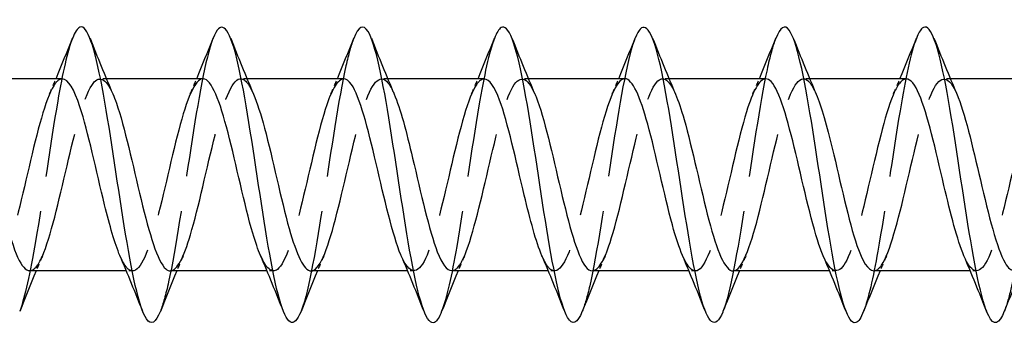
# Model space of a CAD drawing. Units: millimetres. Extents: x 1644 to 2666, y 1188 to 1635.
# Drawn here: x 2055 to 2081, y 1626 to 1635 of the extents above; entities that cross this region are included whole.
import ezdxf

# ---------------------------------------------------------------- set-up
doc = ezdxf.new("R2010")
doc.units = ezdxf.units.MM
doc.linetypes.add('DASHED', pattern=[0.2067, 0.1654, -0.0413])
doc.layers.add('Hidden', color=6, linetype='DASHED', lineweight=25)
doc.layers.add('Part', color=7, linetype='Continuous', lineweight=25)

msp = doc.modelspace()

# ---------------------------------------------------------------- linework, layer by layer
at = {"layer": 'Hidden', "ltscale": 0.324284}
for p, q in [((2056.93, 1632.998), (2056.76, 1632.998)), ((2060.73, 1632.998), (2060.56, 1632.998)), ((2064.53, 1632.998), (2064.36, 1632.998)), ((2068.33, 1632.998), (2068.16, 1632.998)), ((2072.13, 1632.998), (2071.96, 1632.998)), ((2075.93, 1632.998), (2075.76, 1632.998)), ((2079.73, 1632.998), (2079.56, 1632.998)), ((2057.64, 1627.798), (2057.47, 1627.798)), ((2061.44, 1627.798), (2061.27, 1627.798)), ((2065.24, 1627.798), (2065.07, 1627.798)), ((2069.04, 1627.798), (2068.87, 1627.798)), ((2072.84, 1627.798), (2072.67, 1627.798)), ((2076.64, 1627.798), (2076.47, 1627.798)), ((2080.44, 1627.798), (2080.27, 1627.798))]:
    msp.add_line(p, q, dxfattribs=at)
at = {"layer": 'Hidden', "ltscale": 23.010176}
msp.add_open_spline([(2056.012, 1634.085), (2055.88, 1633.746), (2055.748, 1633.151), (2055.616, 1632.395), (2055.417, 1631.251), (2055.217, 1629.775), (2055.017, 1628.596), (2054.874, 1627.751), (2054.731, 1627.078), (2054.588, 1626.709)], degree=3, knots=[262.716707, 262.716707, 262.716707, 262.716707, 263.370873, 263.370873, 263.370873, 264.360989, 264.360989, 264.360989, 265.070859, 265.070859, 265.070859, 265.070859], dxfattribs=at)
at = {"layer": 'Hidden', "ltscale": 23.007721}
msp.add_open_spline([(2059.812, 1634.091), (2059.811, 1634.088), (2059.809, 1634.085), (2059.808, 1634.081), (2059.608, 1633.567), (2059.409, 1632.414), (2059.209, 1631.115), (2059.01, 1629.817), (2058.81, 1628.412), (2058.61, 1627.501), (2058.536, 1627.163), (2058.462, 1626.897), (2058.388, 1626.712)], degree=3, knots=[256.433522, 256.433522, 256.433522, 256.433522, 256.44006, 256.44006, 256.44006, 257.430176, 257.430176, 257.430176, 258.420293, 258.420293, 258.420293, 258.787673, 258.787673, 258.787673, 258.787673], dxfattribs=at)
at = {"layer": 'Hidden', "ltscale": 23.007811}
msp.add_open_spline([(2063.612, 1634.084), (2063.542, 1633.908), (2063.471, 1633.659), (2063.401, 1633.344), (2063.201, 1632.451), (2063.002, 1631.055), (2062.802, 1629.752), (2062.602, 1628.449), (2062.403, 1627.28), (2062.203, 1626.743), (2062.198, 1626.729), (2062.193, 1626.716), (2062.188, 1626.704)], degree=3, knots=[250.150337, 250.150337, 250.150337, 250.150337, 250.499364, 250.499364, 250.499364, 251.48948, 251.48948, 251.48948, 252.479596, 252.479596, 252.479596, 252.504488, 252.504488, 252.504488, 252.504488], dxfattribs=at)
at = {"layer": 'Hidden', "ltscale": 23.010221}
msp.add_open_spline([(2067.412, 1634.086), (2067.272, 1633.727), (2067.133, 1633.08), (2066.994, 1632.264), (2066.794, 1631.097), (2066.594, 1629.619), (2066.395, 1628.464), (2066.259, 1627.679), (2066.124, 1627.059), (2065.988, 1626.71)], degree=3, knots=[243.867151, 243.867151, 243.867151, 243.867151, 244.558668, 244.558668, 244.558668, 245.548784, 245.548784, 245.548784, 246.221303, 246.221303, 246.221303, 246.221303], dxfattribs=at)
at = {"layer": 'Hidden', "ltscale": 23.007845}
msp.add_open_spline([(2071.212, 1634.091), (2071.203, 1634.069), (2071.194, 1634.045), (2071.185, 1634.021), (2070.986, 1633.461), (2070.786, 1632.275), (2070.587, 1630.968), (2070.387, 1629.661), (2070.187, 1628.274), (2069.988, 1627.4), (2069.921, 1627.109), (2069.855, 1626.877), (2069.788, 1626.711)], degree=3, knots=[237.583966, 237.583966, 237.583966, 237.583966, 237.627855, 237.627855, 237.627855, 238.617971, 238.617971, 238.617971, 239.608087, 239.608087, 239.608087, 239.938117, 239.938117, 239.938117, 239.938117], dxfattribs=at)
at = {"layer": 'Hidden', "ltscale": 23.007593}
msp.add_open_spline([(2075.012, 1634.083), (2074.934, 1633.887), (2074.856, 1633.603), (2074.778, 1633.241), (2074.579, 1632.312), (2074.379, 1630.899), (2074.179, 1629.605), (2073.982, 1628.327), (2073.785, 1627.205), (2073.588, 1626.704)], degree=3, knots=[231.300781, 231.300781, 231.300781, 231.300781, 231.687159, 231.687159, 231.687159, 232.677275, 232.677275, 232.677275, 233.654932, 233.654932, 233.654932, 233.654932], dxfattribs=at)
at = {"layer": 'Hidden', "ltscale": 23.010082}
msp.add_open_spline([(2078.812, 1634.087), (2078.665, 1633.708), (2078.518, 1633.007), (2078.371, 1632.131), (2078.171, 1630.941), (2077.972, 1629.465), (2077.772, 1628.334), (2077.644, 1627.609), (2077.516, 1627.039), (2077.388, 1626.711)], degree=3, knots=[225.017595, 225.017595, 225.017595, 225.017595, 225.746462, 225.746462, 225.746462, 226.736578, 226.736578, 226.736578, 227.371747, 227.371747, 227.371747, 227.371747], dxfattribs=at)
at = {"layer": 'Hidden', "ltscale": 23.007801}
msp.add_open_spline([(2082.612, 1634.091), (2082.596, 1634.05), (2082.579, 1634.004), (2082.563, 1633.955), (2082.363, 1633.351), (2082.164, 1632.132), (2081.964, 1630.82), (2081.764, 1629.507), (2081.565, 1628.14), (2081.365, 1627.303), (2081.306, 1627.056), (2081.247, 1626.857), (2081.188, 1626.71)], degree=3, knots=[218.73441, 218.73441, 218.73441, 218.73441, 218.81565, 218.81565, 218.81565, 219.805766, 219.805766, 219.805766, 220.795882, 220.795882, 220.795882, 221.088561, 221.088561, 221.088561, 221.088561], dxfattribs=at)
at = {"layer": 'Hidden', "ltscale": 23.912872}
msp.add_open_spline([(2055.74, 1632.991), (2055.677, 1632.994), (2055.613, 1632.954), (2055.549, 1632.868), (2055.326, 1632.57), (2055.104, 1631.733), (2054.882, 1630.789), (2054.659, 1629.844), (2054.437, 1628.835), (2054.215, 1628.28), (2053.993, 1627.725), (2053.77, 1627.651), (2053.548, 1628.096), (2053.531, 1628.13), (2053.514, 1628.167), (2053.497, 1628.207)], degree=3, knots=[262.322987, 262.322987, 262.322987, 262.322987, 262.640128, 262.640128, 262.640128, 263.742829, 263.742829, 263.742829, 264.84553, 264.84553, 264.84553, 265.948231, 265.948231, 265.948231, 266.033249, 266.033249, 266.033249, 266.033249], dxfattribs=at)
at = {"layer": 'Hidden', "ltscale": 23.913725}
msp.add_open_spline([(2054.86, 1627.807), (2054.973, 1627.808), (2055.086, 1627.938), (2055.2, 1628.198), (2055.422, 1628.707), (2055.644, 1629.691), (2055.867, 1630.642), (2056.089, 1631.593), (2056.311, 1632.469), (2056.533, 1632.818), (2056.723, 1633.116), (2056.913, 1633.018), (2057.103, 1632.586)], degree=3, knots=[-265.464579, -265.464579, -265.464579, -265.464579, -264.902302, -264.902302, -264.902302, -263.799601, -263.799601, -263.799601, -262.6969, -262.6969, -262.6969, -261.754317, -261.754317, -261.754317, -261.754317], dxfattribs=at)
at = {"layer": 'Hidden', "ltscale": 0.852182}
for points in [[(2055.397, 1632.588), (2055.455, 1632.724), (2055.513, 1632.861), (2055.57, 1632.998)], [(2059.197, 1632.588), (2059.255, 1632.724), (2059.313, 1632.861), (2059.37, 1632.998)], [(2062.997, 1632.588), (2063.055, 1632.724), (2063.113, 1632.861), (2063.17, 1632.998)], [(2066.797, 1632.588), (2066.855, 1632.724), (2066.913, 1632.861), (2066.97, 1632.998)], [(2070.597, 1632.588), (2070.655, 1632.724), (2070.713, 1632.861), (2070.77, 1632.998)], [(2074.397, 1632.588), (2074.455, 1632.724), (2074.513, 1632.861), (2074.57, 1632.998)], [(2078.197, 1632.588), (2078.255, 1632.724), (2078.313, 1632.861), (2078.37, 1632.998)], [(2055.203, 1628.207), (2055.145, 1628.071), (2055.087, 1627.935), (2055.03, 1627.798)], [(2059.003, 1628.207), (2058.945, 1628.071), (2058.887, 1627.935), (2058.83, 1627.798)], [(2062.803, 1628.207), (2062.745, 1628.071), (2062.687, 1627.935), (2062.63, 1627.798)], [(2066.603, 1628.207), (2066.545, 1628.071), (2066.487, 1627.935), (2066.43, 1627.798)], [(2070.403, 1628.207), (2070.345, 1628.071), (2070.287, 1627.935), (2070.23, 1627.798)], [(2074.203, 1628.207), (2074.145, 1628.071), (2074.087, 1627.935), (2074.03, 1627.798)], [(2078.003, 1628.207), (2077.945, 1628.071), (2077.887, 1627.935), (2077.83, 1627.798)]]:
    msp.add_open_spline(points, degree=3, dxfattribs=at)
at = {"layer": 'Hidden', "ltscale": 23.912546}
msp.add_open_spline([(2059.54, 1632.997), (2059.321, 1632.996), (2059.102, 1632.441), (2058.883, 1631.607), (2058.661, 1630.761), (2058.439, 1629.668), (2058.216, 1628.89), (2057.994, 1628.111), (2057.772, 1627.684), (2057.549, 1627.827), (2057.465, 1627.881), (2057.381, 1628.017), (2057.297, 1628.213)], degree=3, knots=[256.039801, 256.039801, 256.039801, 256.039801, 257.126623, 257.126623, 257.126623, 258.229324, 258.229324, 258.229324, 259.332025, 259.332025, 259.332025, 259.750064, 259.750064, 259.750064, 259.750064], dxfattribs=at)
at = {"layer": 'Hidden', "ltscale": 23.914389}
msp.add_open_spline([(2058.66, 1627.801), (2058.84, 1627.809), (2059.021, 1628.166), (2059.201, 1628.772), (2059.423, 1629.518), (2059.646, 1630.605), (2059.868, 1631.475), (2060.09, 1632.345), (2060.313, 1632.956), (2060.535, 1632.995), (2060.658, 1633.017), (2060.781, 1632.863), (2060.903, 1632.58)], degree=3, knots=[-259.181394, -259.181394, -259.181394, -259.181394, -258.286096, -258.286096, -258.286096, -257.183395, -257.183395, -257.183395, -256.080694, -256.080694, -256.080694, -255.471131, -255.471131, -255.471131, -255.471131], dxfattribs=at)
at = {"layer": 'Hidden', "ltscale": 23.91547}
msp.add_open_spline([(2063.34, 1632.99), (2063.188, 1632.985), (2063.037, 1632.74), (2062.885, 1632.293), (2062.662, 1631.639), (2062.44, 1630.582), (2062.218, 1629.665), (2061.995, 1628.748), (2061.773, 1628.014), (2061.551, 1627.841), (2061.399, 1627.723), (2061.248, 1627.868), (2061.097, 1628.213)], degree=3, knots=[249.756616, 249.756616, 249.756616, 249.756616, 250.510417, 250.510417, 250.510417, 251.613118, 251.613118, 251.613118, 252.715819, 252.715819, 252.715819, 253.466879, 253.466879, 253.466879, 253.466879], dxfattribs=at)
at = {"layer": 'Hidden', "ltscale": 23.9128}
msp.add_open_spline([(2062.46, 1627.799), (2062.485, 1627.798), (2062.51, 1627.804), (2062.536, 1627.818), (2062.758, 1627.938), (2062.98, 1628.624), (2063.202, 1629.524), (2063.425, 1630.425), (2063.647, 1631.497), (2063.869, 1632.189), (2064.092, 1632.882), (2064.314, 1633.163), (2064.536, 1632.887), (2064.592, 1632.818), (2064.648, 1632.715), (2064.703, 1632.584)], degree=3, knots=[-252.898209, -252.898209, -252.898209, -252.898209, -252.772591, -252.772591, -252.772591, -251.66989, -251.66989, -251.66989, -250.567189, -250.567189, -250.567189, -249.464488, -249.464488, -249.464488, -249.187946, -249.187946, -249.187946, -249.187946], dxfattribs=at)
at = {"layer": 'Hidden', "ltscale": 23.912535}
msp.add_open_spline([(2067.14, 1632.989), (2067.056, 1632.991), (2066.971, 1632.92), (2066.886, 1632.771), (2066.664, 1632.38), (2066.441, 1631.475), (2066.219, 1630.52), (2065.997, 1629.566), (2065.774, 1628.606), (2065.552, 1628.135), (2065.334, 1627.672), (2065.115, 1627.702), (2064.897, 1628.207)], degree=3, knots=[243.473431, 243.473431, 243.473431, 243.473431, 243.894211, 243.894211, 243.894211, 244.996912, 244.996912, 244.996912, 246.099613, 246.099613, 246.099613, 247.183693, 247.183693, 247.183693, 247.183693], dxfattribs=at)
at = {"layer": 'Hidden', "ltscale": 23.912571}
msp.add_open_spline([(2066.26, 1627.807), (2066.352, 1627.805), (2066.444, 1627.89), (2066.537, 1628.066), (2066.759, 1628.489), (2066.982, 1629.417), (2067.204, 1630.373), (2067.426, 1631.329), (2067.648, 1632.267), (2067.871, 1632.707), (2068.082, 1633.123), (2068.293, 1633.072), (2068.503, 1632.588)], degree=3, knots=[-246.615023, -246.615023, -246.615023, -246.615023, -246.156385, -246.156385, -246.156385, -245.053684, -245.053684, -245.053684, -243.950983, -243.950983, -243.950983, -242.904761, -242.904761, -242.904761, -242.904761], dxfattribs=at)
at = {"layer": 'Hidden', "ltscale": 23.912868}
msp.add_open_spline([(2070.94, 1632.997), (2070.923, 1632.997), (2070.905, 1632.994), (2070.887, 1632.988), (2070.665, 1632.904), (2070.443, 1632.25), (2070.22, 1631.363), (2069.998, 1630.475), (2069.776, 1629.395), (2069.554, 1628.678), (2069.331, 1627.962), (2069.109, 1627.641), (2068.887, 1627.881), (2068.823, 1627.95), (2068.76, 1628.063), (2068.697, 1628.211)], degree=3, knots=[237.190245, 237.190245, 237.190245, 237.190245, 237.278005, 237.278005, 237.278005, 238.380706, 238.380706, 238.380706, 239.483407, 239.483407, 239.483407, 240.586108, 240.586108, 240.586108, 240.900508, 240.900508, 240.900508, 240.900508], dxfattribs=at)
at = {"layer": 'Hidden', "ltscale": 23.915394}
msp.add_open_spline([(2070.06, 1627.804), (2070.219, 1627.81), (2070.379, 1628.082), (2070.538, 1628.571), (2070.761, 1629.251), (2070.983, 1630.318), (2071.205, 1631.224), (2071.428, 1632.13), (2071.65, 1632.833), (2071.872, 1632.97), (2072.016, 1633.059), (2072.16, 1632.909), (2072.303, 1632.581)], degree=3, knots=[-240.331838, -240.331838, -240.331838, -240.331838, -239.540179, -239.540179, -239.540179, -238.437478, -238.437478, -238.437478, -237.334777, -237.334777, -237.334777, -236.621575, -236.621575, -236.621575, -236.621575], dxfattribs=at)
at = {"layer": 'Hidden', "ltscale": 23.914854}
msp.add_open_spline([(2074.74, 1632.993), (2074.568, 1632.985), (2074.395, 1632.661), (2074.222, 1632.099), (2074, 1631.376), (2073.777, 1630.295), (2073.555, 1629.411), (2073.333, 1628.526), (2073.11, 1627.881), (2072.888, 1627.806), (2072.758, 1627.761), (2072.627, 1627.915), (2072.497, 1628.215)], degree=3, knots=[230.90706, 230.90706, 230.90706, 230.90706, 231.7645, 231.7645, 231.7645, 232.867201, 232.867201, 232.867201, 233.969902, 233.969902, 233.969902, 234.617323, 234.617323, 234.617323, 234.617323], dxfattribs=at)
at = {"layer": 'Hidden', "ltscale": 23.912796}
msp.add_open_spline([(2073.86, 1627.798), (2073.864, 1627.798), (2073.868, 1627.798), (2073.873, 1627.798), (2074.095, 1627.819), (2074.317, 1628.414), (2074.54, 1629.276), (2074.762, 1630.138), (2074.984, 1631.228), (2075.207, 1631.985), (2075.429, 1632.742), (2075.651, 1633.131), (2075.874, 1632.951), (2075.95, 1632.89), (2076.027, 1632.761), (2076.103, 1632.582)], degree=3, knots=[-234.048653, -234.048653, -234.048653, -234.048653, -234.026674, -234.026674, -234.026674, -232.923973, -232.923973, -232.923973, -231.821272, -231.821272, -231.821272, -230.718571, -230.718571, -230.718571, -230.33839, -230.33839, -230.33839, -230.33839], dxfattribs=at)
at = {"layer": 'Hidden', "ltscale": 23.913204}
msp.add_open_spline([(2078.54, 1632.988), (2078.435, 1632.988), (2078.329, 1632.876), (2078.223, 1632.648), (2078.001, 1632.17), (2077.779, 1631.205), (2077.556, 1630.251), (2077.334, 1629.297), (2077.112, 1628.397), (2076.889, 1628.015), (2076.692, 1627.675), (2076.494, 1627.758), (2076.297, 1628.208)], degree=3, knots=[224.623875, 224.623875, 224.623875, 224.623875, 225.148294, 225.148294, 225.148294, 226.250995, 226.250995, 226.250995, 227.353696, 227.353696, 227.353696, 228.334137, 228.334137, 228.334137, 228.334137], dxfattribs=at)
at = {"layer": 'Hidden', "ltscale": 23.912874}
msp.add_open_spline([(2077.66, 1627.805), (2077.731, 1627.802), (2077.803, 1627.853), (2077.874, 1627.96), (2078.097, 1628.292), (2078.319, 1629.155), (2078.541, 1630.104), (2078.763, 1631.054), (2078.986, 1632.046), (2079.208, 1632.571), (2079.43, 1633.095), (2079.653, 1633.128), (2079.875, 1632.652), (2079.884, 1632.632), (2079.894, 1632.61), (2079.903, 1632.588)], degree=3, knots=[-227.765467, -227.765467, -227.765467, -227.765467, -227.410468, -227.410468, -227.410468, -226.307767, -226.307767, -226.307767, -225.205066, -225.205066, -225.205066, -224.102365, -224.102365, -224.102365, -224.055205, -224.055205, -224.055205, -224.055205], dxfattribs=at)
at = {"layer": 'Hidden', "ltscale": 23.91271}
msp.add_open_spline([(2082.34, 1632.994), (2082.302, 1632.996), (2082.263, 1632.982), (2082.225, 1632.95), (2082.002, 1632.768), (2081.78, 1632.027), (2081.558, 1631.108), (2081.335, 1630.188), (2081.113, 1629.134), (2080.891, 1628.486), (2080.669, 1627.838), (2080.446, 1627.627), (2080.224, 1627.962), (2080.181, 1628.026), (2080.139, 1628.11), (2080.097, 1628.209)], degree=3, knots=[218.340689, 218.340689, 218.340689, 218.340689, 218.532088, 218.532088, 218.532088, 219.634789, 219.634789, 219.634789, 220.73749, 220.73749, 220.73749, 221.840191, 221.840191, 221.840191, 222.050952, 222.050952, 222.050952, 222.050952], dxfattribs=at)
at = {"layer": 'Part'}
for p, q in [((2055.74, 1632.998), (2053.13, 1632.998)), ((2059.54, 1632.998), (2056.93, 1632.998)), ((2063.34, 1632.998), (2060.73, 1632.998)), ((2067.14, 1632.998), (2064.53, 1632.998)), ((2070.94, 1632.998), (2068.33, 1632.998)), ((2074.74, 1632.998), (2072.13, 1632.998)), ((2078.54, 1632.998), (2075.93, 1632.998)), ((2082.34, 1632.998), (2079.73, 1632.998)), ((2057.47, 1627.798), (2054.86, 1627.798)), ((2061.27, 1627.798), (2058.66, 1627.798)), ((2065.07, 1627.798), (2062.46, 1627.798)), ((2068.87, 1627.798), (2066.26, 1627.798)), ((2072.67, 1627.798), (2070.06, 1627.798)), ((2076.47, 1627.798), (2073.86, 1627.798)), ((2080.27, 1627.798), (2077.66, 1627.798))]:
    msp.add_line(p, q, dxfattribs=at)
for points, knots in [([(2062.188, 1626.704), (2061.994, 1626.212), (2061.799, 1626.337), (2061.604, 1627.033), (2061.405, 1627.747), (2061.205, 1629.041), (2061.006, 1630.361), (2060.806, 1631.681), (2060.606, 1632.987), (2060.407, 1633.722), (2060.208, 1634.451), (2060.01, 1634.594), (2059.812, 1634.091)], [252.504488, 252.504488, 252.504488, 252.504488, 253.469712, 253.469712, 253.469712, 254.459828, 254.459828, 254.459828, 255.449944, 255.449944, 255.449944, 256.433522, 256.433522, 256.433522, 256.433522]), ([(2073.588, 1626.704), (2073.586, 1626.697), (2073.583, 1626.691), (2073.581, 1626.685), (2073.381, 1626.194), (2073.181, 1626.361), (2072.982, 1627.116), (2072.782, 1627.871), (2072.583, 1629.191), (2072.383, 1630.51), (2072.183, 1631.83), (2071.984, 1633.11), (2071.784, 1633.802), (2071.593, 1634.464), (2071.403, 1634.571), (2071.212, 1634.091)], [233.654932, 233.654932, 233.654932, 233.654932, 233.667391, 233.667391, 233.667391, 234.657507, 234.657507, 234.657507, 235.647623, 235.647623, 235.647623, 236.637739, 236.637739, 236.637739, 237.583966, 237.583966, 237.583966, 237.583966]), ([(2058.388, 1626.712), (2058.263, 1626.397), (2058.137, 1626.313), (2058.011, 1626.502), (2057.812, 1626.802), (2057.612, 1627.78), (2057.413, 1629.02), (2057.213, 1630.259), (2057.013, 1631.721), (2056.814, 1632.781), (2056.614, 1633.841), (2056.415, 1634.467), (2056.215, 1634.391), (2056.147, 1634.365), (2056.08, 1634.259), (2056.012, 1634.085)], [258.787673, 258.787673, 258.787673, 258.787673, 259.410409, 259.410409, 259.410409, 260.400525, 260.400525, 260.400525, 261.390641, 261.390641, 261.390641, 262.380757, 262.380757, 262.380757, 262.716707, 262.716707, 262.716707, 262.716707]), ([(2065.988, 1626.71), (2065.924, 1626.545), (2065.86, 1626.441), (2065.796, 1626.409), (2065.596, 1626.309), (2065.397, 1626.91), (2065.197, 1627.955), (2064.998, 1629.001), (2064.798, 1630.459), (2064.598, 1631.706), (2064.399, 1632.954), (2064.199, 1633.953), (2064, 1634.276), (2063.87, 1634.485), (2063.741, 1634.407), (2063.612, 1634.084)], [246.221303, 246.221303, 246.221303, 246.221303, 246.5389, 246.5389, 246.5389, 247.529016, 247.529016, 247.529016, 248.519132, 248.519132, 248.519132, 249.509248, 249.509248, 249.509248, 250.150337, 250.150337, 250.150337, 250.150337]), ([(2069.788, 1626.711), (2069.655, 1626.379), (2069.522, 1626.307), (2069.389, 1626.539), (2069.189, 1626.886), (2068.99, 1627.905), (2068.79, 1629.161), (2068.59, 1630.416), (2068.391, 1631.87), (2068.191, 1632.9), (2067.992, 1633.93), (2067.792, 1634.505), (2067.592, 1634.379), (2067.532, 1634.342), (2067.472, 1634.24), (2067.412, 1634.086)], [239.938117, 239.938117, 239.938117, 239.938117, 240.598203, 240.598203, 240.598203, 241.588319, 241.588319, 241.588319, 242.578436, 242.578436, 242.578436, 243.568552, 243.568552, 243.568552, 243.867151, 243.867151, 243.867151, 243.867151]), ([(2077.388, 1626.711), (2077.317, 1626.527), (2077.245, 1626.419), (2077.173, 1626.401), (2076.974, 1626.349), (2076.774, 1627), (2076.575, 1628.075), (2076.375, 1629.15), (2076.175, 1630.616), (2075.976, 1631.846), (2075.776, 1633.077), (2075.577, 1634.034), (2075.377, 1634.31), (2075.255, 1634.477), (2075.134, 1634.388), (2075.012, 1634.083)], [227.371747, 227.371747, 227.371747, 227.371747, 227.726695, 227.726695, 227.726695, 228.716811, 228.716811, 228.716811, 229.706927, 229.706927, 229.706927, 230.697043, 230.697043, 230.697043, 231.300781, 231.300781, 231.300781, 231.300781]), ([(2081.188, 1626.71), (2081.048, 1626.36), (2080.907, 1626.302), (2080.766, 1626.581), (2080.567, 1626.975), (2080.367, 1628.034), (2080.168, 1629.304), (2079.968, 1630.574), (2079.768, 1632.016), (2079.569, 1633.014), (2079.369, 1634.013), (2079.169, 1634.537), (2078.97, 1634.362), (2078.917, 1634.316), (2078.865, 1634.222), (2078.812, 1634.087)], [221.088561, 221.088561, 221.088561, 221.088561, 221.785998, 221.785998, 221.785998, 222.776114, 222.776114, 222.776114, 223.76623, 223.76623, 223.76623, 224.756346, 224.756346, 224.756346, 225.017595, 225.017595, 225.017595, 225.017595]), ([(2057.297, 1628.213), (2057.158, 1628.536), (2057.02, 1629.022), (2056.882, 1629.586), (2056.66, 1630.494), (2056.438, 1631.56), (2056.216, 1632.236), (2056.057, 1632.717), (2055.899, 1632.985), (2055.74, 1632.991)], [259.750064, 259.750064, 259.750064, 259.750064, 260.434726, 260.434726, 260.434726, 261.537427, 261.537427, 261.537427, 262.322987, 262.322987, 262.322987, 262.322987]), ([(2061.097, 1628.213), (2061.026, 1628.375), (2060.955, 1628.581), (2060.884, 1628.823), (2060.662, 1629.584), (2060.439, 1630.674), (2060.217, 1631.534), (2059.995, 1632.393), (2059.772, 1632.982), (2059.55, 1632.997), (2059.547, 1632.997), (2059.544, 1632.998), (2059.54, 1632.997)], [253.466879, 253.466879, 253.466879, 253.466879, 253.81852, 253.81852, 253.81852, 254.921221, 254.921221, 254.921221, 256.023922, 256.023922, 256.023922, 256.039801, 256.039801, 256.039801, 256.039801]), ([(2064.897, 1628.207), (2064.893, 1628.215), (2064.889, 1628.224), (2064.885, 1628.233), (2064.663, 1628.763), (2064.441, 1629.758), (2064.218, 1630.707), (2063.996, 1631.656), (2063.774, 1632.514), (2063.551, 1632.841), (2063.481, 1632.944), (2063.411, 1632.993), (2063.34, 1632.99)], [247.183693, 247.183693, 247.183693, 247.183693, 247.202314, 247.202314, 247.202314, 248.305015, 248.305015, 248.305015, 249.407716, 249.407716, 249.407716, 249.756616, 249.756616, 249.756616, 249.756616]), ([(2068.697, 1628.211), (2068.538, 1628.584), (2068.379, 1629.178), (2068.22, 1629.846), (2067.997, 1630.78), (2067.775, 1631.814), (2067.553, 1632.416), (2067.415, 1632.789), (2067.278, 1632.985), (2067.14, 1632.989)], [240.900508, 240.900508, 240.900508, 240.900508, 241.688809, 241.688809, 241.688809, 242.79151, 242.79151, 242.79151, 243.473431, 243.473431, 243.473431, 243.473431]), ([(2072.497, 1628.215), (2072.405, 1628.426), (2072.313, 1628.708), (2072.221, 1629.046), (2071.999, 1629.862), (2071.777, 1630.958), (2071.554, 1631.769), (2071.35, 1632.517), (2071.145, 1632.991), (2070.94, 1632.997)], [234.617323, 234.617323, 234.617323, 234.617323, 235.072603, 235.072603, 235.072603, 236.175304, 236.175304, 236.175304, 237.190245, 237.190245, 237.190245, 237.190245]), ([(2076.297, 1628.208), (2076.272, 1628.264), (2076.247, 1628.326), (2076.223, 1628.394), (2076, 1629.003), (2075.778, 1630.04), (2075.556, 1630.972), (2075.333, 1631.904), (2075.111, 1632.688), (2074.889, 1632.92), (2074.839, 1632.971), (2074.79, 1632.995), (2074.74, 1632.993)], [228.334137, 228.334137, 228.334137, 228.334137, 228.456397, 228.456397, 228.456397, 229.559098, 229.559098, 229.559098, 230.661799, 230.661799, 230.661799, 230.90706, 230.90706, 230.90706, 230.90706]), ([(2080.097, 1628.209), (2079.917, 1628.631), (2079.737, 1629.343), (2079.557, 1630.112), (2079.335, 1631.061), (2079.112, 1632.052), (2078.89, 1632.575), (2078.774, 1632.849), (2078.657, 1632.987), (2078.54, 1632.988)], [222.050952, 222.050952, 222.050952, 222.050952, 222.942892, 222.942892, 222.942892, 224.045593, 224.045593, 224.045593, 224.623875, 224.623875, 224.623875, 224.623875]), ([(2053.303, 1632.587), (2053.491, 1632.148), (2053.678, 1631.389), (2053.866, 1630.585), (2054.088, 1629.632), (2054.31, 1628.66), (2054.533, 1628.168), (2054.642, 1627.927), (2054.751, 1627.807), (2054.86, 1627.807)], [-268.037502, -268.037502, -268.037502, -268.037502, -267.107704, -267.107704, -267.107704, -266.005003, -266.005003, -266.005003, -265.464579, -265.464579, -265.464579, -265.464579]), ([(2057.103, 1632.586), (2057.136, 1632.513), (2057.168, 1632.429), (2057.2, 1632.337), (2057.423, 1631.701), (2057.645, 1630.651), (2057.867, 1629.727), (2058.09, 1628.804), (2058.312, 1628.05), (2058.534, 1627.853), (2058.576, 1627.816), (2058.618, 1627.799), (2058.66, 1627.801)], [-261.754317, -261.754317, -261.754317, -261.754317, -261.594199, -261.594199, -261.594199, -260.491498, -260.491498, -260.491498, -259.388797, -259.388797, -259.388797, -259.181394, -259.181394, -259.181394, -259.181394]), ([(2060.903, 1632.58), (2061.003, 1632.351), (2061.102, 1632.038), (2061.202, 1631.664), (2061.424, 1630.83), (2061.646, 1629.735), (2061.869, 1628.943), (2062.066, 1628.241), (2062.263, 1627.806), (2062.46, 1627.799)], [-255.471131, -255.471131, -255.471131, -255.471131, -254.977993, -254.977993, -254.977993, -253.875292, -253.875292, -253.875292, -252.898209, -252.898209, -252.898209, -252.898209]), ([(2064.703, 1632.584), (2064.87, 1632.194), (2065.037, 1631.558), (2065.203, 1630.853), (2065.425, 1629.912), (2065.648, 1628.892), (2065.87, 1628.318), (2066, 1627.983), (2066.13, 1627.809), (2066.26, 1627.807)], [-249.187946, -249.187946, -249.187946, -249.187946, -248.361787, -248.361787, -248.361787, -247.259086, -247.259086, -247.259086, -246.615023, -246.615023, -246.615023, -246.615023]), ([(2068.503, 1632.588), (2068.515, 1632.562), (2068.526, 1632.534), (2068.538, 1632.506), (2068.76, 1631.947), (2068.982, 1630.935), (2069.205, 1629.991), (2069.427, 1629.047), (2069.649, 1628.215), (2069.871, 1627.922), (2069.934, 1627.84), (2069.997, 1627.801), (2070.06, 1627.804)], [-242.904761, -242.904761, -242.904761, -242.904761, -242.848282, -242.848282, -242.848282, -241.745581, -241.745581, -241.745581, -240.64288, -240.64288, -240.64288, -240.331838, -240.331838, -240.331838, -240.331838]), ([(2072.303, 1632.581), (2072.382, 1632.401), (2072.461, 1632.169), (2072.539, 1631.893), (2072.761, 1631.111), (2072.984, 1630.017), (2073.206, 1629.174), (2073.424, 1628.347), (2073.642, 1627.799), (2073.86, 1627.798)], [-236.621575, -236.621575, -236.621575, -236.621575, -236.232076, -236.232076, -236.232076, -235.129375, -235.129375, -235.129375, -234.048653, -234.048653, -234.048653, -234.048653]), ([(2076.103, 1632.582), (2076.249, 1632.242), (2076.395, 1631.717), (2076.54, 1631.115), (2076.763, 1630.196), (2076.985, 1629.141), (2077.207, 1628.491), (2077.358, 1628.05), (2077.509, 1627.81), (2077.66, 1627.805)], [-230.33839, -230.33839, -230.33839, -230.33839, -229.61587, -229.61587, -229.61587, -228.513169, -228.513169, -228.513169, -227.765467, -227.765467, -227.765467, -227.765467]), ([(2079.903, 1632.588), (2080.116, 1632.093), (2080.329, 1631.172), (2080.542, 1630.259), (2080.764, 1629.304), (2080.986, 1628.403), (2081.209, 1628.018), (2081.292, 1627.873), (2081.376, 1627.804), (2081.46, 1627.806)], [-224.055205, -224.055205, -224.055205, -224.055205, -222.999664, -222.999664, -222.999664, -221.896963, -221.896963, -221.896963, -221.482282, -221.482282, -221.482282, -221.482282])]:
    msp.add_open_spline(points, degree=3, knots=knots, dxfattribs=at)
for points in [[(2055.57, 1632.998), (2055.721, 1633.36), (2055.868, 1633.725), (2056.012, 1634.091)], [(2056.488, 1634.091), (2056.687, 1633.587), (2056.89, 1633.083), (2057.103, 1632.588)], [(2059.37, 1632.998), (2059.521, 1633.36), (2059.668, 1633.725), (2059.812, 1634.091)], [(2060.288, 1634.091), (2060.487, 1633.587), (2060.69, 1633.083), (2060.903, 1632.588)], [(2063.17, 1632.998), (2063.321, 1633.36), (2063.468, 1633.725), (2063.612, 1634.091)], [(2064.088, 1634.091), (2064.287, 1633.587), (2064.49, 1633.083), (2064.703, 1632.588)], [(2066.97, 1632.998), (2067.121, 1633.36), (2067.268, 1633.725), (2067.412, 1634.091)], [(2067.888, 1634.091), (2068.087, 1633.587), (2068.29, 1633.083), (2068.503, 1632.588)], [(2070.77, 1632.998), (2070.921, 1633.36), (2071.068, 1633.725), (2071.212, 1634.091)], [(2071.688, 1634.091), (2071.887, 1633.587), (2072.09, 1633.083), (2072.303, 1632.588)], [(2074.57, 1632.998), (2074.721, 1633.36), (2074.868, 1633.725), (2075.012, 1634.091)], [(2075.488, 1634.091), (2075.687, 1633.587), (2075.89, 1633.083), (2076.103, 1632.588)], [(2078.37, 1632.998), (2078.521, 1633.36), (2078.668, 1633.725), (2078.812, 1634.091)], [(2079.288, 1634.091), (2079.487, 1633.587), (2079.69, 1633.083), (2079.903, 1632.588)], [(2057.912, 1626.704), (2057.713, 1627.208), (2057.51, 1627.712), (2057.297, 1628.207)], [(2061.712, 1626.704), (2061.513, 1627.208), (2061.31, 1627.712), (2061.097, 1628.207)], [(2065.512, 1626.704), (2065.313, 1627.208), (2065.11, 1627.712), (2064.897, 1628.207)], [(2069.312, 1626.704), (2069.113, 1627.208), (2068.91, 1627.712), (2068.697, 1628.207)], [(2073.112, 1626.704), (2072.913, 1627.208), (2072.71, 1627.712), (2072.497, 1628.207)], [(2076.912, 1626.704), (2076.713, 1627.208), (2076.51, 1627.712), (2076.297, 1628.207)], [(2080.712, 1626.704), (2080.513, 1627.208), (2080.31, 1627.712), (2080.097, 1628.207)], [(2055.03, 1627.798), (2054.879, 1627.436), (2054.732, 1627.07), (2054.588, 1626.704)], [(2058.83, 1627.798), (2058.679, 1627.436), (2058.532, 1627.07), (2058.388, 1626.704)], [(2062.63, 1627.798), (2062.479, 1627.436), (2062.332, 1627.07), (2062.188, 1626.704)], [(2066.43, 1627.798), (2066.279, 1627.436), (2066.132, 1627.07), (2065.988, 1626.704)], [(2070.23, 1627.798), (2070.079, 1627.436), (2069.932, 1627.07), (2069.788, 1626.704)], [(2074.03, 1627.798), (2073.879, 1627.436), (2073.732, 1627.07), (2073.588, 1626.704)], [(2077.83, 1627.798), (2077.679, 1627.436), (2077.532, 1627.07), (2077.388, 1626.704)], [(2081.63, 1627.798), (2081.479, 1627.436), (2081.332, 1627.07), (2081.188, 1626.704)]]:
    msp.add_open_spline(points, degree=3, dxfattribs=at)

doc.saveas('drawing.dxf')
